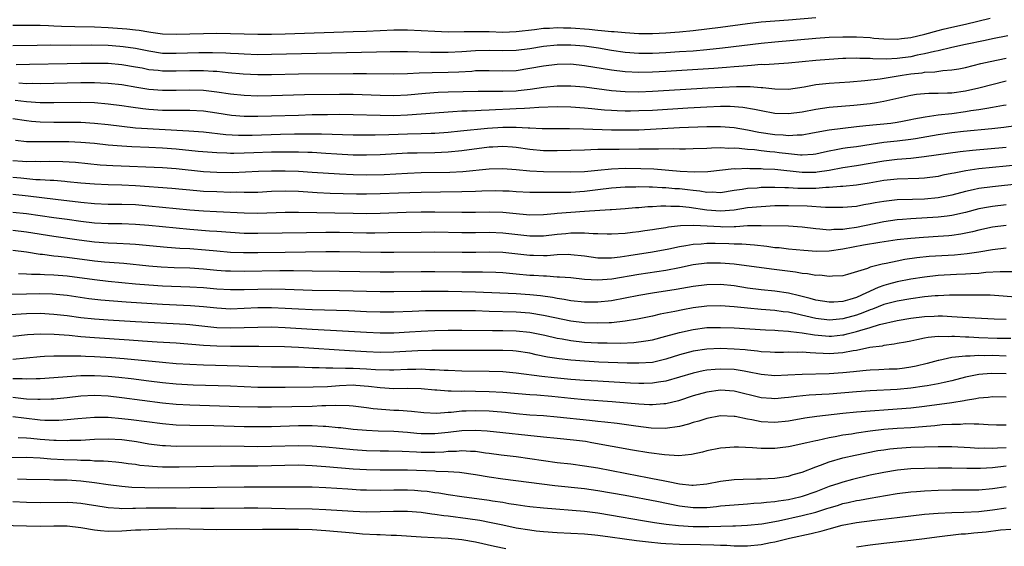
# Model space of a CAD drawing. Units: inches. Extents: x 2640000 to 2643000, y 1503000 to 1506000.
# Drawn here: x 2640214 to 2640359, y 1505620 to 1505697 of the extents above; entities that cross this region are included whole.
import ezdxf

# ---------------------------------------------------------------- set-up
doc = ezdxf.new("R2010")
doc.units = ezdxf.units.IN
doc.header["$MEASUREMENT"] = 0
doc.layers.add('LD26401503_2ft', color=254, linetype='Continuous')

msp = doc.modelspace()

# ---------------------------------------------------------------- linework, layer by layer
at = {"layer": 'LD26401503_2ft'}
for points, elevation in [([(2640331, 1505697.42), (2640327, 1505697.09), (2640325, 1505696.96), (2640323, 1505696.8), (2640321, 1505696.57), (2640317, 1505696), (2640315, 1505695.74), (2640313, 1505695.52), (2640311, 1505695.33), (2640309, 1505695.16), (2640307, 1505695.06), (2640305, 1505695.08), (2640303, 1505695.21), (2640301.38, 1505695.38), (2640301, 1505695.39), (2640299.54, 1505695.54), (2640299, 1505695.57), (2640297.7, 1505695.7), (2640295, 1505695.9), (2640293.92, 1505695.92), (2640293, 1505695.96), (2640291.88, 1505695.88), (2640291, 1505695.85), (2640289.66, 1505695.66), (2640287, 1505695.35), (2640285, 1505695.29), (2640283, 1505695.36), (2640281, 1505695.39), (2640279.35, 1505695.35), (2640277, 1505695.34), (2640275, 1505695.4), (2640271, 1505695.6), (2640269.6, 1505695.6), (2640269, 1505695.6), (2640265, 1505695.43), (2640263, 1505695.36), (2640253, 1505695.04), (2640251, 1505694.99), (2640249, 1505694.98), (2640247.01, 1505695.01), (2640243, 1505695.12), (2640241, 1505695.1), (2640239.02, 1505695.02), (2640237, 1505694.96), (2640235, 1505695.05), (2640233.29, 1505695.29), (2640233, 1505695.32), (2640231.56, 1505695.56), (2640231, 1505695.6), (2640229.76, 1505695.76), (2640227, 1505695.98), (2640225, 1505696.06), (2640222.11, 1505696.11), (2640220.16, 1505696.16), (2640219, 1505696.22), (2640218.24, 1505696.24), (2640217, 1505696.3), (2640215, 1505696.32), (2640213, 1505696.29)], 9440), ([(2640213, 1505693.34), (2640216.57, 1505693.43), (2640218.55, 1505693.45), (2640221.43, 1505693.43), (2640224.56, 1505693.44), (2640227, 1505693.4), (2640228.72, 1505693.28), (2640229.23, 1505693.23), (2640231, 1505692.97), (2640233, 1505692.56), (2640235, 1505692.26), (2640237, 1505692.22), (2640240.35, 1505692.35), (2640242.35, 1505692.35), (2640244.28, 1505692.28), (2640245, 1505692.23), (2640246.18, 1505692.18), (2640247, 1505692.12), (2640249, 1505692.06), (2640251, 1505692.07), (2640266.44, 1505692.44), (2640268.47, 1505692.47), (2640271, 1505692.46), (2640274.4, 1505692.4), (2640277, 1505692.4), (2640279, 1505692.48), (2640281, 1505692.63), (2640283, 1505692.7), (2640285, 1505692.64), (2640287, 1505692.67), (2640289, 1505692.94), (2640291, 1505693.26), (2640293, 1505693.45), (2640295, 1505693.46), (2640297, 1505693.29), (2640299.1, 1505693), (2640301, 1505692.68), (2640303, 1505692.4), (2640305, 1505692.24), (2640307, 1505692.23), (2640309, 1505692.32), (2640311, 1505692.46), (2640313, 1505692.6), (2640315, 1505692.77), (2640317.29, 1505693), (2640323, 1505693.71), (2640325, 1505693.91), (2640331, 1505694.44), (2640333, 1505694.58), (2640335, 1505694.65), (2640337, 1505694.64), (2640339, 1505694.52), (2640339.54, 1505694.46), (2640341, 1505694.34), (2640343, 1505694.3), (2640343.6, 1505694.4), (2640345, 1505694.56), (2640347.04, 1505695.04), (2640349, 1505695.59), (2640349.75, 1505695.75), (2640351, 1505696.06), (2640353, 1505696.49), (2640356.63, 1505697.37)], 9438), ([(2640359.23, 1505694.77), (2640357, 1505694.34), (2640355.91, 1505694.09), (2640353, 1505693.5), (2640351, 1505693.05), (2640349, 1505692.56), (2640348.47, 1505692.47), (2640347, 1505692.12), (2640345.92, 1505691.92), (2640345, 1505691.72), (2640343, 1505691.43), (2640341.35, 1505691.35), (2640339.41, 1505691.41), (2640339, 1505691.45), (2640337.47, 1505691.47), (2640337, 1505691.51), (2640335.45, 1505691.45), (2640335, 1505691.45), (2640333, 1505691.32), (2640331, 1505691.16), (2640327, 1505690.78), (2640323.46, 1505690.54), (2640323, 1505690.55), (2640321.58, 1505690.42), (2640321, 1505690.4), (2640319.73, 1505690.27), (2640319, 1505690.22), (2640317.88, 1505690.12), (2640316.02, 1505689.98), (2640309, 1505689.54), (2640307, 1505689.44), (2640305, 1505689.39), (2640303, 1505689.49), (2640301, 1505689.72), (2640297, 1505690.4), (2640295, 1505690.6), (2640293, 1505690.58), (2640291, 1505690.35), (2640289, 1505689.97), (2640287, 1505689.64), (2640285, 1505689.59), (2640283, 1505689.66), (2640282.36, 1505689.64), (2640281, 1505689.62), (2640280.44, 1505689.56), (2640278.55, 1505689.45), (2640277, 1505689.4), (2640274.63, 1505689.37), (2640272.7, 1505689.3), (2640271, 1505689.2), (2640269, 1505689.17), (2640265, 1505689.22), (2640263, 1505689.22), (2640255, 1505689.13), (2640251, 1505689.06), (2640249, 1505689.04), (2640246.86, 1505689.14), (2640244.65, 1505689.35), (2640243, 1505689.53), (2640242.46, 1505689.54), (2640241, 1505689.64), (2640240.37, 1505689.63), (2640239, 1505689.65), (2640237, 1505689.58), (2640235, 1505689.58), (2640234.33, 1505689.67), (2640233, 1505689.81), (2640231.98, 1505690.02), (2640231, 1505690.2), (2640229, 1505690.54), (2640227, 1505690.71), (2640225, 1505690.74), (2640223, 1505690.72), (2640221, 1505690.69), (2640215.45, 1505690.55), (2640213.48, 1505690.52)], 9436), ([(2640213.89, 1505687.89), (2640215, 1505687.8), (2640215.81, 1505687.81), (2640217, 1505687.78), (2640223, 1505687.93), (2640225, 1505687.92), (2640225.9, 1505687.9), (2640227, 1505687.84), (2640229, 1505687.63), (2640231.24, 1505687.24), (2640233, 1505686.96), (2640235, 1505686.79), (2640237, 1505686.81), (2640239, 1505686.86), (2640241, 1505686.79), (2640243, 1505686.57), (2640245, 1505686.27), (2640247, 1505686.05), (2640249, 1505685.98), (2640251, 1505686.01), (2640255.86, 1505686.14), (2640261, 1505686.22), (2640263, 1505686.2), (2640267, 1505686.05), (2640269, 1505686.03), (2640271, 1505686.11), (2640273.64, 1505686.36), (2640275.49, 1505686.51), (2640277, 1505686.56), (2640281.37, 1505686.63), (2640283.36, 1505686.64), (2640285, 1505686.63), (2640287, 1505686.72), (2640287.26, 1505686.74), (2640289.04, 1505686.96), (2640291, 1505687.25), (2640293, 1505687.42), (2640295, 1505687.43), (2640297, 1505687.28), (2640301, 1505686.77), (2640303, 1505686.61), (2640305, 1505686.58), (2640307, 1505686.66), (2640315.15, 1505687.15), (2640317.27, 1505687.26), (2640319.35, 1505687.35), (2640321.35, 1505687.35), (2640323, 1505687.21), (2640323.21, 1505687.21), (2640325, 1505687), (2640327, 1505686.96), (2640329.31, 1505687.31), (2640331, 1505687.63), (2640333, 1505687.84), (2640336.04, 1505688.04), (2640338.21, 1505688.21), (2640340.46, 1505688.46), (2640342.84, 1505688.84), (2640343.71, 1505689), (2640345, 1505689.19), (2640346.64, 1505689.36), (2640347, 1505689.43), (2640348.5, 1505689.5), (2640349.7, 1505689.7), (2640351, 1505689.79), (2640352.05, 1505689.95), (2640353, 1505690.15), (2640355.3, 1505690.7), (2640356.64, 1505691), (2640359, 1505691.52)], 9434), ([(2640213.33, 1505685.33), (2640215, 1505685.12), (2640217, 1505685), (2640219, 1505684.97), (2640223, 1505685.04), (2640225, 1505684.99), (2640227, 1505684.81), (2640229, 1505684.55), (2640230.33, 1505684.33), (2640232.09, 1505684.09), (2640233, 1505684.01), (2640235, 1505683.88), (2640235.88, 1505683.88), (2640237, 1505683.85), (2640237.86, 1505683.86), (2640239, 1505683.84), (2640241, 1505683.74), (2640243, 1505683.48), (2640245.15, 1505683.15), (2640247, 1505682.98), (2640249, 1505682.96), (2640251.01, 1505683.01), (2640255, 1505683.15), (2640257, 1505683.21), (2640259.24, 1505683.24), (2640261, 1505683.26), (2640263, 1505683.24), (2640267, 1505683.11), (2640269, 1505683.1), (2640271, 1505683.17), (2640273, 1505683.31), (2640275, 1505683.49), (2640277, 1505683.64), (2640277.66, 1505683.66), (2640279, 1505683.74), (2640279.76, 1505683.76), (2640281, 1505683.83), (2640281.85, 1505683.85), (2640283, 1505683.93), (2640283.95, 1505683.95), (2640286.06, 1505684.06), (2640287, 1505684.09), (2640288.18, 1505684.18), (2640289, 1505684.19), (2640290.3, 1505684.3), (2640293, 1505684.39), (2640295, 1505684.35), (2640297, 1505684.22), (2640298.1, 1505684.1), (2640299, 1505684.03), (2640299.94, 1505683.93), (2640301, 1505683.86), (2640301.81, 1505683.81), (2640303, 1505683.77), (2640303.77, 1505683.77), (2640305, 1505683.79), (2640307, 1505683.88), (2640312.21, 1505684.21), (2640315, 1505684.37), (2640317, 1505684.44), (2640318.43, 1505684.43), (2640320.29, 1505684.29), (2640322.01, 1505684.01), (2640323, 1505683.8), (2640325, 1505683.44), (2640327, 1505683.37), (2640329, 1505683.64), (2640331, 1505684.02), (2640333, 1505684.3), (2640336.62, 1505684.62), (2640339, 1505684.86), (2640339.94, 1505685), (2640341, 1505685.17), (2640345, 1505686.09), (2640345.8, 1505686.2), (2640347, 1505686.31), (2640347.65, 1505686.35), (2640349, 1505686.35), (2640350.39, 1505686.39), (2640351, 1505686.43), (2640353, 1505686.7), (2640355, 1505687.14), (2640359, 1505688.17)], 9432), ([(2640213, 1505682.64), (2640215, 1505682.32), (2640215.73, 1505682.27), (2640217, 1505682.15), (2640219, 1505682.08), (2640223, 1505682.08), (2640225, 1505681.97), (2640227, 1505681.75), (2640229, 1505681.49), (2640231, 1505681.29), (2640238.84, 1505680.84), (2640241, 1505680.67), (2640244.29, 1505680.29), (2640246.18, 1505680.18), (2640247, 1505680.17), (2640248.18, 1505680.18), (2640252.32, 1505680.32), (2640254.37, 1505680.37), (2640256.39, 1505680.39), (2640258.38, 1505680.38), (2640263, 1505680.25), (2640266.24, 1505680.24), (2640268.28, 1505680.28), (2640271, 1505680.38), (2640273, 1505680.42), (2640274.49, 1505680.49), (2640275, 1505680.49), (2640277, 1505680.64), (2640278.81, 1505680.81), (2640282.78, 1505681.22), (2640285, 1505681.36), (2640286.65, 1505681.35), (2640287, 1505681.36), (2640288.75, 1505681.25), (2640289, 1505681.25), (2640290.82, 1505681.18), (2640293, 1505681.19), (2640294.82, 1505681.18), (2640296.87, 1505681.13), (2640300.99, 1505680.99), (2640303, 1505680.96), (2640305, 1505680.99), (2640311, 1505681.3), (2640315, 1505681.47), (2640317, 1505681.47), (2640319, 1505681.31), (2640321, 1505680.97), (2640322.64, 1505680.64), (2640325, 1505680.29), (2640326.23, 1505680.23), (2640327, 1505680.14), (2640328.26, 1505680.26), (2640329, 1505680.26), (2640330.55, 1505680.55), (2640333, 1505680.97), (2640337, 1505681.44), (2640338.37, 1505681.63), (2640342.03, 1505681.97), (2640343, 1505682.1), (2640343.77, 1505682.23), (2640345, 1505682.48), (2640345.42, 1505682.58), (2640347.1, 1505682.9), (2640349, 1505683.16), (2640351, 1505683.39), (2640353, 1505683.67), (2640353.8, 1505683.8), (2640355, 1505683.97), (2640356.18, 1505684.18), (2640357, 1505684.29), (2640358.61, 1505684.61), (2640359, 1505684.67)], 9430), ([(2640360.42, 1505681.58), (2640358.67, 1505681.33), (2640356.87, 1505681.13), (2640352.72, 1505680.72), (2640351, 1505680.52), (2640349, 1505680.26), (2640345.67, 1505679.67), (2640345, 1505679.54), (2640343, 1505679.29), (2640341, 1505679.1), (2640339.16, 1505678.84), (2640337, 1505678.49), (2640335.67, 1505678.33), (2640335, 1505678.22), (2640334.03, 1505678.03), (2640333, 1505677.86), (2640332.29, 1505677.71), (2640331, 1505677.42), (2640330.64, 1505677.36), (2640329, 1505677.25), (2640328.75, 1505677.25), (2640327, 1505677.43), (2640325.61, 1505677.61), (2640325, 1505677.67), (2640324.24, 1505677.76), (2640323, 1505677.87), (2640321.99, 1505678.01), (2640321, 1505678.08), (2640319.77, 1505678.23), (2640319, 1505678.27), (2640318.25, 1505678.25), (2640317, 1505678.32), (2640315.71, 1505678.29), (2640315, 1505678.24), (2640313, 1505678.16), (2640311.86, 1505678.14), (2640311, 1505678.14), (2640310.17, 1505678.17), (2640307.88, 1505678.12), (2640307, 1505678.14), (2640305.89, 1505678.11), (2640305, 1505678.13), (2640302.1, 1505678.1), (2640299.9, 1505678.1), (2640299, 1505678.06), (2640297.96, 1505678.04), (2640297, 1505677.98), (2640295, 1505677.92), (2640293, 1505677.89), (2640291, 1505677.9), (2640289, 1505678.07), (2640287, 1505678.36), (2640286.42, 1505678.42), (2640285, 1505678.53), (2640283.56, 1505678.44), (2640283, 1505678.43), (2640279, 1505677.87), (2640277, 1505677.68), (2640275, 1505677.59), (2640272.44, 1505677.56), (2640271, 1505677.52), (2640267, 1505677.28), (2640265, 1505677.23), (2640263, 1505677.27), (2640260.6, 1505677.4), (2640259, 1505677.51), (2640257, 1505677.62), (2640256.37, 1505677.63), (2640255, 1505677.68), (2640253.7, 1505677.7), (2640251, 1505677.68), (2640248.4, 1505677.6), (2640247, 1505677.54), (2640245.49, 1505677.49), (2640245, 1505677.5), (2640244.47, 1505677.54), (2640243, 1505677.57), (2640240.21, 1505677.79), (2640237, 1505678.13), (2640235, 1505678.3), (2640233, 1505678.38), (2640230.46, 1505678.46), (2640229, 1505678.55), (2640227, 1505678.74), (2640225, 1505678.95), (2640223, 1505679.12), (2640221.21, 1505679.21), (2640219.23, 1505679.23), (2640217.21, 1505679.21), (2640215.22, 1505679.22), (2640215, 1505679.23), (2640213.39, 1505679.39)], 9428), ([(2640213, 1505676.48), (2640214.39, 1505676.39), (2640215, 1505676.33), (2640216.36, 1505676.36), (2640217, 1505676.34), (2640218.38, 1505676.38), (2640220.34, 1505676.34), (2640222.2, 1505676.2), (2640225.85, 1505675.85), (2640227.71, 1505675.71), (2640235, 1505675.43), (2640237, 1505675.28), (2640241, 1505674.85), (2640243, 1505674.73), (2640245.29, 1505674.71), (2640247.21, 1505674.79), (2640249.12, 1505674.88), (2640251, 1505674.95), (2640253, 1505674.95), (2640255, 1505674.9), (2640257, 1505674.77), (2640261, 1505674.49), (2640263, 1505674.39), (2640265, 1505674.35), (2640267.58, 1505674.42), (2640271, 1505674.61), (2640273, 1505674.68), (2640277.24, 1505674.76), (2640279.13, 1505674.87), (2640283, 1505675.25), (2640285, 1505675.31), (2640287, 1505675.15), (2640289, 1505674.96), (2640291, 1505674.86), (2640295, 1505674.78), (2640297, 1505674.87), (2640299, 1505675.07), (2640301, 1505675.25), (2640303, 1505675.32), (2640305.31, 1505675.31), (2640307.23, 1505675.23), (2640311.08, 1505674.92), (2640313.18, 1505674.82), (2640315.14, 1505674.86), (2640319, 1505675.27), (2640319.26, 1505675.26), (2640321, 1505675.32), (2640321.3, 1505675.3), (2640323, 1505675.28), (2640323.26, 1505675.26), (2640325, 1505675.18), (2640329, 1505674.74), (2640331, 1505674.77), (2640331.21, 1505674.79), (2640333, 1505675.07), (2640335, 1505675.43), (2640337, 1505675.72), (2640339, 1505676.07), (2640341, 1505676.43), (2640343, 1505676.67), (2640345, 1505676.83), (2640346.95, 1505677.05), (2640352.22, 1505677.78), (2640354.03, 1505677.97), (2640359, 1505678.43)], 9426), ([(2640361, 1505675.85), (2640355, 1505675.23), (2640353.05, 1505674.95), (2640351.37, 1505674.63), (2640351, 1505674.54), (2640349.71, 1505674.29), (2640349, 1505674.12), (2640347, 1505673.87), (2640346.18, 1505673.82), (2640343, 1505673.73), (2640341, 1505673.51), (2640338.87, 1505673.13), (2640337, 1505672.84), (2640335, 1505672.65), (2640334.64, 1505672.64), (2640333, 1505672.49), (2640332.49, 1505672.49), (2640331, 1505672.36), (2640329, 1505672.35), (2640328.37, 1505672.37), (2640327, 1505672.45), (2640326.45, 1505672.45), (2640325, 1505672.51), (2640324.48, 1505672.48), (2640323, 1505672.48), (2640322.42, 1505672.42), (2640321, 1505672.35), (2640320.21, 1505672.21), (2640319, 1505672.05), (2640317, 1505671.73), (2640315.8, 1505671.8), (2640315, 1505671.77), (2640313.96, 1505671.96), (2640313, 1505672.04), (2640312.16, 1505672.16), (2640311, 1505672.28), (2640310.32, 1505672.32), (2640309, 1505672.45), (2640308.46, 1505672.46), (2640307, 1505672.56), (2640306.55, 1505672.55), (2640305, 1505672.58), (2640304.56, 1505672.56), (2640303, 1505672.54), (2640301, 1505672.41), (2640299, 1505672.17), (2640297, 1505671.89), (2640295, 1505671.78), (2640293.76, 1505671.76), (2640293, 1505671.79), (2640291.76, 1505671.76), (2640291, 1505671.78), (2640289.77, 1505671.77), (2640289, 1505671.78), (2640287, 1505671.87), (2640285.94, 1505671.94), (2640285, 1505671.98), (2640283.99, 1505671.99), (2640281.94, 1505671.94), (2640281, 1505671.9), (2640279, 1505671.84), (2640275.83, 1505671.83), (2640273, 1505671.79), (2640269.68, 1505671.68), (2640267, 1505671.57), (2640265, 1505671.52), (2640263.53, 1505671.53), (2640261.57, 1505671.57), (2640259.64, 1505671.64), (2640257.74, 1505671.74), (2640255, 1505671.91), (2640253, 1505671.95), (2640251, 1505671.89), (2640249, 1505671.79), (2640247.79, 1505671.79), (2640247, 1505671.76), (2640245.8, 1505671.8), (2640245, 1505671.79), (2640243, 1505671.84), (2640241, 1505671.93), (2640240.02, 1505672.02), (2640236.37, 1505672.37), (2640231, 1505672.76), (2640229, 1505672.86), (2640227, 1505672.9), (2640225, 1505672.98), (2640223, 1505673.14), (2640221, 1505673.34), (2640220.64, 1505673.36), (2640219, 1505673.51), (2640218.48, 1505673.52), (2640217, 1505673.64), (2640216.35, 1505673.65), (2640214.15, 1505673.85), (2640213, 1505673.97)], 9424), ([(2640361, 1505673.04), (2640357, 1505672.61), (2640355, 1505672.33), (2640354.14, 1505672.14), (2640353, 1505671.92), (2640351, 1505671.39), (2640349, 1505670.98), (2640347, 1505670.8), (2640345.25, 1505670.76), (2640343, 1505670.67), (2640341, 1505670.45), (2640339.76, 1505670.24), (2640339, 1505670.09), (2640338.06, 1505669.94), (2640337, 1505669.71), (2640335, 1505669.54), (2640333.58, 1505669.58), (2640332.43, 1505669.57), (2640329.77, 1505669.77), (2640327, 1505669.83), (2640325, 1505669.79), (2640323, 1505669.68), (2640321, 1505669.49), (2640319, 1505669.18), (2640317, 1505669.01), (2640315, 1505669.17), (2640312.42, 1505669.58), (2640311, 1505669.71), (2640309.7, 1505669.7), (2640309, 1505669.75), (2640308.23, 1505669.77), (2640307, 1505669.68), (2640306.34, 1505669.66), (2640305, 1505669.53), (2640304.5, 1505669.5), (2640303, 1505669.37), (2640301, 1505669.23), (2640300.79, 1505669.21), (2640297, 1505668.95), (2640295, 1505668.83), (2640293, 1505668.67), (2640292.62, 1505668.62), (2640291, 1505668.47), (2640289, 1505668.42), (2640288.48, 1505668.48), (2640287, 1505668.61), (2640285, 1505668.83), (2640283, 1505668.89), (2640281, 1505668.84), (2640279, 1505668.81), (2640275, 1505668.87), (2640273, 1505668.87), (2640270.82, 1505668.82), (2640267, 1505668.69), (2640265, 1505668.65), (2640263, 1505668.67), (2640255, 1505668.83), (2640253, 1505668.83), (2640249, 1505668.69), (2640247, 1505668.72), (2640242.93, 1505668.93), (2640241, 1505669.01), (2640239, 1505669.16), (2640233, 1505669.76), (2640231, 1505669.94), (2640229, 1505670.01), (2640227, 1505670.02), (2640225, 1505670.1), (2640223, 1505670.29), (2640219.27, 1505670.73), (2640215.24, 1505671.24), (2640213, 1505671.47)], 9422), ([(2640359, 1505669.95), (2640357, 1505669.71), (2640356.39, 1505669.61), (2640355, 1505669.35), (2640353, 1505668.85), (2640351, 1505668.38), (2640350.31, 1505668.31), (2640349, 1505668.12), (2640345, 1505667.89), (2640343.78, 1505667.78), (2640343, 1505667.73), (2640341, 1505667.46), (2640337, 1505666.62), (2640335.56, 1505666.44), (2640335, 1505666.34), (2640333.67, 1505666.33), (2640333, 1505666.25), (2640331.61, 1505666.39), (2640331, 1505666.42), (2640329, 1505666.67), (2640327, 1505666.8), (2640323, 1505666.89), (2640321.15, 1505666.85), (2640321, 1505666.86), (2640319.26, 1505666.74), (2640319, 1505666.74), (2640317.31, 1505666.69), (2640317, 1505666.7), (2640313.08, 1505666.92), (2640311.14, 1505666.86), (2640309.35, 1505666.65), (2640309, 1505666.58), (2640307.61, 1505666.39), (2640307, 1505666.27), (2640305.88, 1505666.12), (2640305, 1505665.98), (2640304.1, 1505665.9), (2640303, 1505665.76), (2640301, 1505665.65), (2640300.35, 1505665.65), (2640299, 1505665.7), (2640298.3, 1505665.7), (2640297, 1505665.81), (2640296.23, 1505665.77), (2640295, 1505665.8), (2640294.29, 1505665.71), (2640293, 1505665.6), (2640291, 1505665.36), (2640290.64, 1505665.36), (2640289, 1505665.35), (2640285, 1505665.81), (2640283, 1505665.87), (2640281, 1505665.83), (2640279, 1505665.83), (2640275, 1505665.92), (2640273, 1505665.91), (2640268.18, 1505665.82), (2640266.2, 1505665.8), (2640265, 1505665.81), (2640261, 1505665.89), (2640259, 1505665.88), (2640256.15, 1505665.85), (2640249, 1505665.73), (2640247, 1505665.76), (2640245, 1505665.88), (2640243, 1505666.03), (2640241.9, 1505666.1), (2640239, 1505666.33), (2640235, 1505666.7), (2640233, 1505666.91), (2640231, 1505667.08), (2640229, 1505667.14), (2640227, 1505667.16), (2640225, 1505667.28), (2640223, 1505667.52), (2640221, 1505667.78), (2640219, 1505668.06), (2640215, 1505668.65), (2640213, 1505668.85)], 9420), ([(2640359, 1505666.92), (2640357, 1505666.65), (2640355, 1505666.23), (2640354.03, 1505665.97), (2640352.36, 1505665.64), (2640351, 1505665.45), (2640350.59, 1505665.41), (2640349, 1505665.29), (2640346.83, 1505665.17), (2640345, 1505665.02), (2640343, 1505664.79), (2640340.42, 1505664.42), (2640338.01, 1505664.01), (2640335, 1505663.45), (2640333, 1505663.17), (2640331.12, 1505663.12), (2640329.24, 1505663.24), (2640327, 1505663.45), (2640325.62, 1505663.62), (2640325, 1505663.66), (2640323.82, 1505663.82), (2640322.02, 1505664.02), (2640320.16, 1505664.16), (2640319, 1505664.19), (2640318.23, 1505664.23), (2640316.25, 1505664.25), (2640315, 1505664.28), (2640314.19, 1505664.19), (2640313, 1505664.13), (2640311.92, 1505663.92), (2640311, 1505663.77), (2640309.44, 1505663.44), (2640307.01, 1505662.99), (2640303.53, 1505662.47), (2640302.25, 1505662.25), (2640301, 1505662.11), (2640299.86, 1505662.14), (2640299, 1505662.12), (2640297, 1505662.41), (2640295, 1505662.63), (2640294.64, 1505662.64), (2640293, 1505662.59), (2640291.52, 1505662.48), (2640291, 1505662.47), (2640289.5, 1505662.5), (2640289, 1505662.53), (2640285, 1505662.94), (2640283, 1505662.99), (2640281.06, 1505662.94), (2640279.06, 1505662.94), (2640275, 1505662.99), (2640269, 1505662.94), (2640267.06, 1505662.94), (2640261, 1505663.04), (2640259, 1505663.04), (2640253, 1505662.97), (2640249, 1505662.9), (2640246.9, 1505662.9), (2640245, 1505662.97), (2640243, 1505663.13), (2640241.29, 1505663.29), (2640239, 1505663.47), (2640237.55, 1505663.55), (2640235.69, 1505663.69), (2640231, 1505664.12), (2640230.18, 1505664.18), (2640228.27, 1505664.27), (2640227, 1505664.32), (2640225, 1505664.48), (2640222.75, 1505664.75), (2640219, 1505665.29), (2640215, 1505665.95), (2640213, 1505666.18)], 9418), ([(2640359, 1505663.58), (2640357, 1505663.36), (2640355, 1505663.02), (2640353.25, 1505662.75), (2640351.41, 1505662.58), (2640347.66, 1505662.34), (2640345.85, 1505662.15), (2640344.1, 1505661.9), (2640343, 1505661.69), (2640341.34, 1505661.34), (2640340.76, 1505661.24), (2640339, 1505660.79), (2640338.62, 1505660.62), (2640335.7, 1505659.7), (2640335, 1505659.5), (2640333.46, 1505659.46), (2640333, 1505659.4), (2640331.6, 1505659.6), (2640331, 1505659.59), (2640329.81, 1505659.81), (2640329, 1505659.88), (2640328.05, 1505660.05), (2640324.49, 1505660.49), (2640319, 1505661.23), (2640317, 1505661.39), (2640315, 1505661.38), (2640313, 1505661.12), (2640311, 1505660.71), (2640309, 1505660.33), (2640305, 1505659.71), (2640301.03, 1505659.03), (2640299, 1505658.87), (2640297, 1505658.98), (2640295, 1505659.21), (2640293.34, 1505659.34), (2640293, 1505659.35), (2640291.45, 1505659.45), (2640291, 1505659.45), (2640289.57, 1505659.57), (2640289, 1505659.59), (2640287, 1505659.78), (2640285, 1505659.94), (2640283.99, 1505659.99), (2640282.05, 1505660.05), (2640279, 1505660.07), (2640275, 1505660.11), (2640273, 1505660.11), (2640269, 1505660.06), (2640267, 1505660.06), (2640261, 1505660.18), (2640257, 1505660.2), (2640254.25, 1505660.25), (2640252.26, 1505660.26), (2640247, 1505660.16), (2640245, 1505660.19), (2640244.23, 1505660.23), (2640243, 1505660.32), (2640241, 1505660.5), (2640239, 1505660.64), (2640236.72, 1505660.72), (2640234.81, 1505660.81), (2640232.96, 1505660.96), (2640229.32, 1505661.32), (2640228.64, 1505661.36), (2640226.45, 1505661.55), (2640225, 1505661.69), (2640221, 1505662.2), (2640219.64, 1505662.36), (2640219, 1505662.42), (2640217.36, 1505662.64), (2640217, 1505662.67), (2640215, 1505663), (2640213, 1505663.26)], 9416), ([(2640360.12, 1505660.12), (2640358.12, 1505660.12), (2640355.99, 1505659.99), (2640355, 1505659.88), (2640353.83, 1505659.83), (2640353, 1505659.76), (2640351.71, 1505659.71), (2640349, 1505659.55), (2640347, 1505659.33), (2640345, 1505659.02), (2640343, 1505658.65), (2640341.69, 1505658.31), (2640341, 1505658.11), (2640340.17, 1505657.83), (2640339, 1505657.26), (2640338.81, 1505657.19), (2640338.49, 1505657), (2640337, 1505656.35), (2640336.03, 1505656.03), (2640335, 1505655.74), (2640333.65, 1505655.65), (2640333, 1505655.64), (2640331, 1505655.97), (2640330.21, 1505656.21), (2640329, 1505656.49), (2640328.6, 1505656.6), (2640327, 1505656.96), (2640325, 1505657.28), (2640323, 1505657.47), (2640321, 1505657.72), (2640319, 1505658.03), (2640317, 1505658.23), (2640315, 1505658.2), (2640313, 1505657.95), (2640310.48, 1505657.52), (2640307, 1505656.97), (2640305, 1505656.63), (2640301, 1505655.86), (2640299, 1505655.63), (2640297, 1505655.63), (2640295, 1505655.85), (2640294.05, 1505656.05), (2640293, 1505656.19), (2640292.33, 1505656.33), (2640290.57, 1505656.57), (2640289, 1505656.75), (2640287, 1505656.9), (2640281, 1505657.14), (2640277, 1505657.22), (2640275, 1505657.24), (2640273, 1505657.24), (2640269, 1505657.17), (2640267, 1505657.16), (2640261, 1505657.3), (2640257, 1505657.36), (2640253, 1505657.52), (2640251, 1505657.56), (2640249, 1505657.53), (2640247, 1505657.48), (2640245, 1505657.45), (2640243, 1505657.55), (2640241, 1505657.74), (2640239, 1505657.87), (2640235, 1505658.01), (2640233, 1505658.14), (2640231, 1505658.3), (2640227, 1505658.69), (2640225, 1505658.92), (2640221, 1505659.45), (2640219, 1505659.62), (2640217.65, 1505659.65), (2640217, 1505659.7), (2640215.72, 1505659.72), (2640215, 1505659.79), (2640213.82, 1505659.82)], 9414), ([(2640360.38, 1505656.38), (2640358.55, 1505656.55), (2640356.66, 1505656.66), (2640354.69, 1505656.69), (2640352.7, 1505656.7), (2640350.68, 1505656.68), (2640349, 1505656.6), (2640348.58, 1505656.58), (2640347, 1505656.42), (2640345, 1505656.15), (2640343, 1505655.81), (2640341, 1505655.29), (2640339.36, 1505654.64), (2640339, 1505654.53), (2640337.92, 1505654.08), (2640337, 1505653.76), (2640335, 1505653.21), (2640333.02, 1505653.02), (2640331, 1505653.25), (2640328.06, 1505653.94), (2640327, 1505654.16), (2640326.24, 1505654.24), (2640325, 1505654.43), (2640323, 1505654.57), (2640321, 1505654.75), (2640319.02, 1505654.98), (2640317, 1505655.12), (2640315, 1505655.07), (2640313, 1505654.83), (2640311.45, 1505654.55), (2640310.3, 1505654.3), (2640308.12, 1505653.88), (2640307, 1505653.62), (2640304.82, 1505653.18), (2640303, 1505652.87), (2640301, 1505652.64), (2640300.64, 1505652.64), (2640299, 1505652.55), (2640297, 1505652.61), (2640295, 1505652.85), (2640292.67, 1505653.33), (2640291, 1505653.7), (2640289, 1505654.03), (2640287, 1505654.19), (2640283, 1505654.28), (2640281, 1505654.36), (2640279, 1505654.4), (2640275.62, 1505654.38), (2640273.64, 1505654.36), (2640271.7, 1505654.3), (2640269, 1505654.2), (2640267, 1505654.19), (2640265, 1505654.25), (2640262.37, 1505654.37), (2640257, 1505654.51), (2640255, 1505654.61), (2640253, 1505654.74), (2640251, 1505654.82), (2640249, 1505654.81), (2640247, 1505654.71), (2640245, 1505654.64), (2640243, 1505654.75), (2640241, 1505654.97), (2640239.13, 1505655.13), (2640235, 1505655.31), (2640233.4, 1505655.4), (2640229.64, 1505655.64), (2640227.79, 1505655.79), (2640225.95, 1505655.95), (2640224.16, 1505656.16), (2640221, 1505656.62), (2640218.84, 1505656.84), (2640216.89, 1505656.89), (2640215, 1505656.85), (2640212.77, 1505656.77)], 9412), ([(2640211, 1505653.74), (2640215, 1505653.99), (2640217, 1505654.02), (2640219, 1505653.91), (2640221, 1505653.67), (2640223, 1505653.4), (2640225, 1505653.21), (2640227, 1505653.07), (2640231, 1505652.82), (2640238.42, 1505652.42), (2640239, 1505652.38), (2640243, 1505651.94), (2640245, 1505651.86), (2640249, 1505652), (2640251, 1505652.01), (2640253, 1505651.92), (2640257, 1505651.67), (2640261.46, 1505651.46), (2640265, 1505651.24), (2640267, 1505651.16), (2640269, 1505651.17), (2640271.29, 1505651.29), (2640273, 1505651.4), (2640275, 1505651.48), (2640277, 1505651.53), (2640279, 1505651.56), (2640283.48, 1505651.48), (2640285, 1505651.49), (2640287, 1505651.45), (2640289, 1505651.25), (2640289.21, 1505651.21), (2640291.2, 1505650.8), (2640293, 1505650.37), (2640293.74, 1505650.26), (2640295, 1505650.01), (2640297, 1505649.8), (2640299, 1505649.7), (2640300.34, 1505649.66), (2640302.35, 1505649.65), (2640304.27, 1505649.73), (2640306.05, 1505649.95), (2640307, 1505650.13), (2640309, 1505650.66), (2640311, 1505651.22), (2640313, 1505651.66), (2640315, 1505651.91), (2640317, 1505651.95), (2640319, 1505651.88), (2640323.61, 1505651.61), (2640325, 1505651.54), (2640325.48, 1505651.48), (2640327, 1505651.4), (2640327.33, 1505651.33), (2640329, 1505651.16), (2640330.85, 1505650.85), (2640333, 1505650.65), (2640333.33, 1505650.67), (2640335, 1505650.83), (2640335.14, 1505650.86), (2640335.64, 1505651), (2640337, 1505651.34), (2640337.51, 1505651.51), (2640339, 1505651.93), (2640340.36, 1505652.36), (2640342.98, 1505652.98), (2640345, 1505653.3), (2640347, 1505653.54), (2640348.41, 1505653.59), (2640349, 1505653.63), (2640349.63, 1505653.63), (2640351, 1505653.55), (2640352.56, 1505653.44), (2640357.22, 1505653.22), (2640359, 1505653.16)], 9410), ([(2640359.69, 1505650.31), (2640357.67, 1505650.33), (2640355, 1505650.41), (2640353.51, 1505650.49), (2640353, 1505650.5), (2640351.39, 1505650.61), (2640351, 1505650.6), (2640350.56, 1505650.56), (2640349, 1505650.59), (2640347.54, 1505650.46), (2640347, 1505650.34), (2640345.86, 1505650.14), (2640345, 1505649.94), (2640344.22, 1505649.78), (2640343, 1505649.56), (2640342.54, 1505649.46), (2640341, 1505649.27), (2640340.79, 1505649.21), (2640338.97, 1505648.97), (2640337, 1505648.56), (2640336.49, 1505648.49), (2640335, 1505648.19), (2640333, 1505648.07), (2640332.09, 1505648.09), (2640331, 1505648.18), (2640330.19, 1505648.19), (2640329, 1505648.3), (2640328.27, 1505648.27), (2640327, 1505648.3), (2640326.28, 1505648.28), (2640325, 1505648.27), (2640324.32, 1505648.32), (2640323, 1505648.38), (2640322.46, 1505648.46), (2640321, 1505648.58), (2640320.63, 1505648.63), (2640319, 1505648.76), (2640317, 1505648.83), (2640315, 1505648.75), (2640313, 1505648.44), (2640311, 1505647.91), (2640309, 1505647.27), (2640307, 1505646.81), (2640305, 1505646.67), (2640303.31, 1505646.69), (2640299.14, 1505646.86), (2640297, 1505646.98), (2640295, 1505647.13), (2640293.32, 1505647.32), (2640291.59, 1505647.59), (2640289.93, 1505647.93), (2640289, 1505648.14), (2640287, 1505648.46), (2640286.49, 1505648.49), (2640285, 1505648.55), (2640281, 1505648.53), (2640274.57, 1505648.57), (2640272.52, 1505648.52), (2640269, 1505648.3), (2640267, 1505648.28), (2640265, 1505648.36), (2640262.49, 1505648.49), (2640255, 1505648.98), (2640252.93, 1505649.07), (2640249.13, 1505649.13), (2640245, 1505649.14), (2640243, 1505649.18), (2640241, 1505649.31), (2640237, 1505649.62), (2640234.21, 1505649.79), (2640232.07, 1505649.93), (2640230.09, 1505650.09), (2640225, 1505650.42), (2640223, 1505650.57), (2640221.26, 1505650.74), (2640219.08, 1505650.92), (2640217, 1505650.95), (2640215.16, 1505650.84), (2640213, 1505650.62)], 9408), ([(2640359, 1505647.73), (2640357, 1505647.81), (2640355.79, 1505647.79), (2640355, 1505647.81), (2640353.72, 1505647.72), (2640353, 1505647.74), (2640351.55, 1505647.55), (2640351, 1505647.54), (2640349.1, 1505647.1), (2640349, 1505647.09), (2640347.38, 1505646.62), (2640345.77, 1505646.23), (2640345, 1505646.08), (2640344.05, 1505645.95), (2640343, 1505645.83), (2640341.79, 1505645.79), (2640340.29, 1505645.71), (2640339, 1505645.67), (2640338.4, 1505645.6), (2640337, 1505645.49), (2640336.57, 1505645.43), (2640335, 1505645.27), (2640333, 1505645.12), (2640329, 1505645.05), (2640326.91, 1505644.91), (2640325, 1505644.82), (2640322.98, 1505645.02), (2640321, 1505645.43), (2640320.5, 1505645.5), (2640319, 1505645.76), (2640317, 1505645.82), (2640316.23, 1505645.77), (2640315, 1505645.64), (2640314.45, 1505645.55), (2640313, 1505645.24), (2640309, 1505644.06), (2640307.9, 1505643.9), (2640307, 1505643.73), (2640305.72, 1505643.72), (2640305, 1505643.7), (2640303.77, 1505643.77), (2640303, 1505643.79), (2640299, 1505644.03), (2640297, 1505644.15), (2640295, 1505644.31), (2640292.54, 1505644.54), (2640290.74, 1505644.74), (2640287, 1505645.23), (2640285, 1505645.4), (2640283, 1505645.46), (2640279, 1505645.53), (2640277, 1505645.59), (2640276.39, 1505645.61), (2640275, 1505645.7), (2640274.29, 1505645.71), (2640273, 1505645.79), (2640272.24, 1505645.76), (2640271, 1505645.74), (2640269, 1505645.65), (2640268.35, 1505645.65), (2640266.28, 1505645.72), (2640265, 1505645.83), (2640263, 1505645.91), (2640261.9, 1505645.9), (2640260.03, 1505645.97), (2640259, 1505645.94), (2640258, 1505646), (2640257, 1505646.01), (2640255.93, 1505646.07), (2640255, 1505646.09), (2640253, 1505646.11), (2640251, 1505646.09), (2640249, 1505646.13), (2640246.25, 1505646.25), (2640241, 1505646.39), (2640239, 1505646.48), (2640237, 1505646.61), (2640235, 1505646.78), (2640229.34, 1505647.34), (2640227.49, 1505647.49), (2640225, 1505647.64), (2640223.67, 1505647.67), (2640223, 1505647.71), (2640221.7, 1505647.7), (2640221, 1505647.74), (2640219.71, 1505647.71), (2640219, 1505647.74), (2640217.65, 1505647.65), (2640217, 1505647.63), (2640215, 1505647.42), (2640213, 1505647.23)], 9406), ([(2640359, 1505645.12), (2640356.81, 1505645.19), (2640354.98, 1505645.02), (2640353, 1505644.61), (2640351, 1505644.1), (2640349.87, 1505643.87), (2640349, 1505643.65), (2640347.37, 1505643.37), (2640347, 1505643.29), (2640345, 1505643.01), (2640343, 1505642.81), (2640339, 1505642.62), (2640337, 1505642.49), (2640333, 1505642.15), (2640331.91, 1505642.09), (2640331, 1505642.02), (2640330.03, 1505641.97), (2640328.2, 1505641.8), (2640327, 1505641.65), (2640326.4, 1505641.6), (2640325, 1505641.45), (2640324.51, 1505641.49), (2640323, 1505641.58), (2640319, 1505642.59), (2640317, 1505642.7), (2640315, 1505642.41), (2640313, 1505641.88), (2640310.82, 1505641.18), (2640309, 1505640.71), (2640308.7, 1505640.7), (2640307, 1505640.55), (2640306.58, 1505640.58), (2640305, 1505640.65), (2640301.08, 1505641), (2640297, 1505641.3), (2640295, 1505641.49), (2640292.21, 1505641.79), (2640290.02, 1505641.98), (2640289, 1505642.05), (2640285, 1505642.39), (2640283, 1505642.5), (2640281, 1505642.55), (2640279.44, 1505642.56), (2640279, 1505642.55), (2640277.42, 1505642.58), (2640277, 1505642.56), (2640275.3, 1505642.7), (2640275, 1505642.71), (2640273, 1505642.93), (2640271, 1505642.97), (2640269, 1505642.93), (2640267, 1505643.05), (2640265.27, 1505643.27), (2640263.42, 1505643.42), (2640263, 1505643.44), (2640261, 1505643.38), (2640259.23, 1505643.23), (2640257.15, 1505643.15), (2640253, 1505643.14), (2640251, 1505643.11), (2640249, 1505643.13), (2640245, 1505643.31), (2640239.48, 1505643.48), (2640237, 1505643.62), (2640235, 1505643.81), (2640233, 1505644.05), (2640230.38, 1505644.38), (2640228.59, 1505644.59), (2640227, 1505644.75), (2640225, 1505644.85), (2640223, 1505644.83), (2640217, 1505644.41), (2640216.41, 1505644.41), (2640215, 1505644.33), (2640214.38, 1505644.38), (2640213, 1505644.39)], 9404), ([(2640359, 1505641.71), (2640357, 1505641.75), (2640356.35, 1505641.65), (2640355, 1505641.55), (2640354.56, 1505641.44), (2640353, 1505641.2), (2640352.84, 1505641.16), (2640351, 1505640.84), (2640347, 1505640.3), (2640345, 1505640.07), (2640343, 1505639.92), (2640341, 1505639.79), (2640339.68, 1505639.68), (2640339, 1505639.64), (2640337, 1505639.47), (2640335, 1505639.28), (2640331.16, 1505638.84), (2640329.4, 1505638.6), (2640327, 1505638.18), (2640325, 1505637.96), (2640323, 1505638.07), (2640321.64, 1505638.36), (2640321, 1505638.46), (2640319.15, 1505638.85), (2640319, 1505638.87), (2640317, 1505638.93), (2640315, 1505638.57), (2640313.81, 1505638.19), (2640313, 1505637.96), (2640312.29, 1505637.71), (2640311, 1505637.38), (2640308.9, 1505637.1), (2640306.84, 1505637.16), (2640304.58, 1505637.42), (2640301.81, 1505637.81), (2640300, 1505638), (2640299, 1505638.13), (2640297.75, 1505638.25), (2640293, 1505638.77), (2640291, 1505638.93), (2640289, 1505639.07), (2640287, 1505639.26), (2640285.43, 1505639.43), (2640283.59, 1505639.59), (2640283, 1505639.63), (2640281, 1505639.7), (2640279.63, 1505639.63), (2640279, 1505639.62), (2640277.44, 1505639.44), (2640277, 1505639.42), (2640275.3, 1505639.3), (2640273.39, 1505639.39), (2640271.6, 1505639.6), (2640269.74, 1505639.74), (2640269, 1505639.76), (2640267.82, 1505639.82), (2640265.96, 1505639.96), (2640265, 1505640.11), (2640263, 1505640.38), (2640262.44, 1505640.44), (2640260.49, 1505640.49), (2640259, 1505640.4), (2640258.4, 1505640.4), (2640257, 1505640.34), (2640251, 1505640.22), (2640249, 1505640.22), (2640246.28, 1505640.28), (2640239, 1505640.52), (2640237, 1505640.63), (2640235, 1505640.83), (2640229, 1505641.6), (2640227, 1505641.82), (2640225, 1505641.92), (2640223, 1505641.82), (2640221, 1505641.6), (2640219, 1505641.4), (2640218.62, 1505641.38), (2640217, 1505641.33), (2640216.67, 1505641.33), (2640215, 1505641.42), (2640214.54, 1505641.46), (2640213, 1505641.66)], 9402), ([(2640359, 1505637.56), (2640357.58, 1505637.58), (2640356.37, 1505637.63), (2640355, 1505637.74), (2640354.29, 1505637.71), (2640353, 1505637.77), (2640352.31, 1505637.69), (2640351, 1505637.69), (2640349.61, 1505637.61), (2640348.52, 1505637.48), (2640346.68, 1505637.32), (2640345, 1505637.19), (2640343, 1505637.08), (2640341, 1505636.93), (2640339, 1505636.7), (2640337, 1505636.41), (2640336.28, 1505636.28), (2640335, 1505636.09), (2640333.85, 1505635.85), (2640333, 1505635.7), (2640331.34, 1505635.34), (2640331, 1505635.28), (2640329.7, 1505635), (2640329, 1505634.83), (2640327.49, 1505634.51), (2640327, 1505634.39), (2640325.76, 1505634.24), (2640325, 1505634.14), (2640323.83, 1505634.17), (2640323, 1505634.15), (2640321.73, 1505634.27), (2640319.64, 1505634.36), (2640319, 1505634.36), (2640317.74, 1505634.26), (2640317, 1505634.19), (2640315, 1505633.79), (2640314.38, 1505633.62), (2640312.73, 1505633.27), (2640310.9, 1505633.1), (2640308.79, 1505633.21), (2640306.47, 1505633.53), (2640304.08, 1505633.92), (2640298.12, 1505635), (2640297.16, 1505635.16), (2640295.39, 1505635.39), (2640293, 1505635.63), (2640291, 1505635.81), (2640282.7, 1505636.7), (2640281, 1505636.81), (2640279, 1505636.75), (2640277, 1505636.5), (2640275, 1505636.3), (2640273, 1505636.33), (2640272.38, 1505636.38), (2640271, 1505636.51), (2640269, 1505636.64), (2640266.71, 1505636.71), (2640265, 1505636.78), (2640263, 1505636.95), (2640261.18, 1505637.18), (2640260.79, 1505637.21), (2640259, 1505637.4), (2640258.6, 1505637.4), (2640257, 1505637.48), (2640255, 1505637.47), (2640251, 1505637.36), (2640249, 1505637.33), (2640247, 1505637.35), (2640242.53, 1505637.47), (2640239, 1505637.52), (2640237, 1505637.59), (2640235, 1505637.76), (2640230.37, 1505638.37), (2640229, 1505638.53), (2640227, 1505638.7), (2640225, 1505638.73), (2640222.53, 1505638.53), (2640221, 1505638.36), (2640219.73, 1505638.27), (2640219, 1505638.25), (2640217.71, 1505638.29), (2640217, 1505638.33), (2640214.61, 1505638.61), (2640213, 1505638.82)], 9400), ([(2640213.78, 1505635.78), (2640215, 1505635.74), (2640215.66, 1505635.66), (2640217, 1505635.52), (2640219, 1505635.37), (2640219.37, 1505635.37), (2640221, 1505635.33), (2640221.36, 1505635.36), (2640223, 1505635.39), (2640225, 1505635.51), (2640227, 1505635.57), (2640229, 1505635.46), (2640229.41, 1505635.41), (2640231.17, 1505635.17), (2640233, 1505634.85), (2640235, 1505634.59), (2640235.42, 1505634.58), (2640237, 1505634.49), (2640243.47, 1505634.53), (2640247, 1505634.48), (2640249, 1505634.47), (2640251, 1505634.5), (2640255, 1505634.61), (2640257, 1505634.57), (2640259, 1505634.42), (2640263, 1505633.99), (2640265, 1505633.85), (2640267, 1505633.8), (2640268.2, 1505633.8), (2640270.23, 1505633.77), (2640272.33, 1505633.67), (2640273, 1505633.63), (2640275, 1505633.61), (2640276.32, 1505633.68), (2640277, 1505633.74), (2640278.23, 1505633.77), (2640279, 1505633.85), (2640280.25, 1505633.75), (2640281, 1505633.74), (2640282.47, 1505633.53), (2640283, 1505633.48), (2640284.76, 1505633.24), (2640287, 1505632.98), (2640289, 1505632.7), (2640291, 1505632.4), (2640293, 1505632.12), (2640295, 1505631.88), (2640297, 1505631.62), (2640299, 1505631.29), (2640305, 1505630.15), (2640306.06, 1505629.94), (2640307, 1505629.77), (2640308.57, 1505629.43), (2640309.31, 1505629.31), (2640311, 1505628.94), (2640312.79, 1505628.79), (2640313, 1505628.76), (2640315, 1505628.95), (2640317, 1505629.34), (2640319, 1505629.58), (2640320.36, 1505629.64), (2640322.31, 1505629.69), (2640323, 1505629.7), (2640325, 1505629.81), (2640327, 1505630.1), (2640327.69, 1505630.31), (2640329, 1505630.69), (2640331, 1505631.47), (2640331.7, 1505631.7), (2640333, 1505632.19), (2640335, 1505632.77), (2640336.81, 1505633.19), (2640338.47, 1505633.53), (2640340.15, 1505633.85), (2640341, 1505633.98), (2640341.9, 1505634.1), (2640343, 1505634.22), (2640345, 1505634.34), (2640347, 1505634.42), (2640349, 1505634.46), (2640351, 1505634.44), (2640353.7, 1505634.3), (2640355, 1505634.22), (2640355.77, 1505634.23), (2640357, 1505634.19), (2640357.73, 1505634.27), (2640359, 1505634.31)], 9398), ([(2640359, 1505631.55), (2640357, 1505631.3), (2640355.21, 1505631.21), (2640353.22, 1505631.22), (2640351, 1505631.26), (2640349, 1505631.26), (2640347, 1505631.23), (2640345, 1505631.15), (2640343.02, 1505630.98), (2640341, 1505630.65), (2640339, 1505630.22), (2640336.41, 1505629.59), (2640335, 1505629.2), (2640334.41, 1505629), (2640333, 1505628.56), (2640331, 1505627.8), (2640329, 1505627.09), (2640328.67, 1505627), (2640327, 1505626.63), (2640325.56, 1505626.44), (2640325, 1505626.34), (2640323.76, 1505626.24), (2640323, 1505626.13), (2640321.93, 1505626.07), (2640321, 1505625.98), (2640319, 1505625.84), (2640317, 1505625.66), (2640316.42, 1505625.58), (2640315, 1505625.46), (2640314.56, 1505625.44), (2640313, 1505625.44), (2640311, 1505625.68), (2640307.64, 1505626.36), (2640303, 1505627.25), (2640301, 1505627.61), (2640299, 1505627.94), (2640297, 1505628.21), (2640292.67, 1505628.67), (2640285, 1505629.65), (2640283, 1505629.95), (2640281, 1505630.28), (2640278.63, 1505630.63), (2640277, 1505630.73), (2640275.21, 1505630.79), (2640275, 1505630.81), (2640271, 1505630.97), (2640269, 1505630.98), (2640267, 1505630.96), (2640265, 1505631), (2640263, 1505631.13), (2640259, 1505631.48), (2640257, 1505631.63), (2640255, 1505631.69), (2640249, 1505631.57), (2640245, 1505631.54), (2640237.42, 1505631.42), (2640235, 1505631.43), (2640233.5, 1505631.5), (2640233, 1505631.55), (2640231.68, 1505631.68), (2640231, 1505631.8), (2640229.92, 1505631.92), (2640229, 1505632.07), (2640228.15, 1505632.15), (2640227, 1505632.23), (2640226.3, 1505632.3), (2640225, 1505632.31), (2640224.37, 1505632.37), (2640223, 1505632.4), (2640222.43, 1505632.43), (2640220.5, 1505632.5), (2640218.59, 1505632.59), (2640217, 1505632.71), (2640215, 1505632.84), (2640212.76, 1505632.76)], 9396), ([(2640213.68, 1505629.68), (2640215, 1505629.66), (2640218.4, 1505629.6), (2640219, 1505629.57), (2640220.45, 1505629.55), (2640221, 1505629.53), (2640223, 1505629.42), (2640225, 1505629.18), (2640227, 1505628.86), (2640229, 1505628.6), (2640230.49, 1505628.49), (2640232.41, 1505628.41), (2640234.39, 1505628.39), (2640239, 1505628.4), (2640247, 1505628.53), (2640248.54, 1505628.54), (2640255, 1505628.54), (2640257, 1505628.51), (2640259, 1505628.42), (2640262.21, 1505628.21), (2640264.1, 1505628.1), (2640265, 1505628.07), (2640267, 1505628.05), (2640269, 1505628.09), (2640271, 1505628.08), (2640272.03, 1505628.03), (2640273, 1505627.95), (2640273.87, 1505627.87), (2640275, 1505627.7), (2640275.63, 1505627.63), (2640277, 1505627.4), (2640279, 1505627.1), (2640283, 1505626.58), (2640283.52, 1505626.48), (2640285, 1505626.25), (2640285.92, 1505626.08), (2640287, 1505625.91), (2640288.27, 1505625.73), (2640289, 1505625.64), (2640291, 1505625.45), (2640297, 1505624.93), (2640299, 1505624.69), (2640301, 1505624.37), (2640305.57, 1505623.57), (2640307.29, 1505623.29), (2640309.04, 1505623.04), (2640310.83, 1505622.83), (2640313, 1505622.71), (2640315.31, 1505622.69), (2640318.8, 1505622.8), (2640319.21, 1505622.79), (2640321, 1505622.87), (2640323.09, 1505623.09), (2640325.55, 1505623.55), (2640329, 1505624.29), (2640331, 1505624.82), (2640332.66, 1505625.34), (2640333, 1505625.46), (2640334.2, 1505625.8), (2640335, 1505626.05), (2640335.79, 1505626.21), (2640337, 1505626.5), (2640337.44, 1505626.56), (2640339, 1505626.87), (2640341.26, 1505627.26), (2640343, 1505627.53), (2640345, 1505627.77), (2640345.83, 1505627.83), (2640347, 1505627.94), (2640349, 1505628.03), (2640351, 1505628.06), (2640353, 1505628.06), (2640355, 1505628.09), (2640357, 1505628.26), (2640359, 1505628.58)], 9394), ([(2640213, 1505626.35), (2640215, 1505626.26), (2640217, 1505626.2), (2640221, 1505626.26), (2640221.8, 1505626.2), (2640223, 1505626.14), (2640226.4, 1505625.6), (2640227, 1505625.49), (2640228.6, 1505625.4), (2640229, 1505625.35), (2640230.62, 1505625.38), (2640231, 1505625.37), (2640232.58, 1505625.42), (2640234.55, 1505625.45), (2640237, 1505625.44), (2640240.61, 1505625.39), (2640242.61, 1505625.39), (2640247, 1505625.45), (2640249, 1505625.45), (2640253, 1505625.35), (2640257, 1505625.29), (2640259, 1505625.2), (2640263, 1505624.94), (2640265, 1505624.86), (2640267, 1505624.88), (2640268.95, 1505624.95), (2640271, 1505624.95), (2640273, 1505624.79), (2640274.57, 1505624.57), (2640275, 1505624.53), (2640276.33, 1505624.33), (2640277, 1505624.27), (2640279.89, 1505623.89), (2640281.63, 1505623.63), (2640283.3, 1505623.3), (2640285, 1505622.93), (2640287, 1505622.52), (2640289, 1505622.2), (2640289.93, 1505622.07), (2640291, 1505621.95), (2640293, 1505621.8), (2640297, 1505621.62), (2640298.52, 1505621.48), (2640299, 1505621.43), (2640300.81, 1505621.19), (2640302.88, 1505620.88), (2640304.64, 1505620.64), (2640306.42, 1505620.42), (2640308.24, 1505620.24), (2640309, 1505620.18), (2640311, 1505620.08), (2640314.05, 1505620.05), (2640316.01, 1505620.01), (2640317, 1505619.95), (2640317.93, 1505619.93), (2640319, 1505619.86), (2640321, 1505619.86), (2640323, 1505620.05), (2640324.34, 1505620.34), (2640325, 1505620.45), (2640327.13, 1505621), (2640330.32, 1505621.68), (2640331.94, 1505622.06), (2640333, 1505622.37), (2640334.88, 1505622.88), (2640337, 1505623.28), (2640339.64, 1505623.64), (2640343, 1505624.01), (2640347, 1505624.49), (2640349, 1505624.67), (2640351, 1505624.77), (2640352.8, 1505624.8), (2640355, 1505624.92), (2640357, 1505625.13), (2640359, 1505625.45)], 9392), ([(2640211, 1505622.91), (2640217, 1505622.75), (2640219, 1505622.78), (2640221, 1505622.77), (2640223, 1505622.55), (2640225, 1505622.19), (2640225.88, 1505622.12), (2640227, 1505622), (2640229, 1505622.05), (2640231, 1505622.19), (2640231.79, 1505622.21), (2640233, 1505622.27), (2640235.64, 1505622.36), (2640237, 1505622.38), (2640239, 1505622.36), (2640241, 1505622.29), (2640243, 1505622.24), (2640249.69, 1505622.31), (2640251.69, 1505622.31), (2640254.3, 1505622.3), (2640255, 1505622.31), (2640257, 1505622.26), (2640259, 1505622.13), (2640263, 1505621.74), (2640264.37, 1505621.63), (2640266.49, 1505621.51), (2640267, 1505621.5), (2640268.59, 1505621.41), (2640269.41, 1505621.41), (2640273, 1505621.17), (2640274.9, 1505621.1), (2640277, 1505621), (2640279, 1505620.79), (2640281, 1505620.44), (2640283.81, 1505619.81), (2640285.47, 1505619.47)], 9390), ([(2640337, 1505619.71), (2640339, 1505620.01), (2640341, 1505620.26), (2640345, 1505620.67), (2640347, 1505620.91), (2640348.83, 1505621.17), (2640352.4, 1505621.6), (2640353, 1505621.64), (2640354.23, 1505621.77), (2640356.07, 1505621.93), (2640358.19, 1505622.19), (2640359.69, 1505622.31)], 9390)]:
    msp.add_lwpolyline(points, dxfattribs=dict(at, elevation=elevation))

doc.saveas('drawing.dxf')
